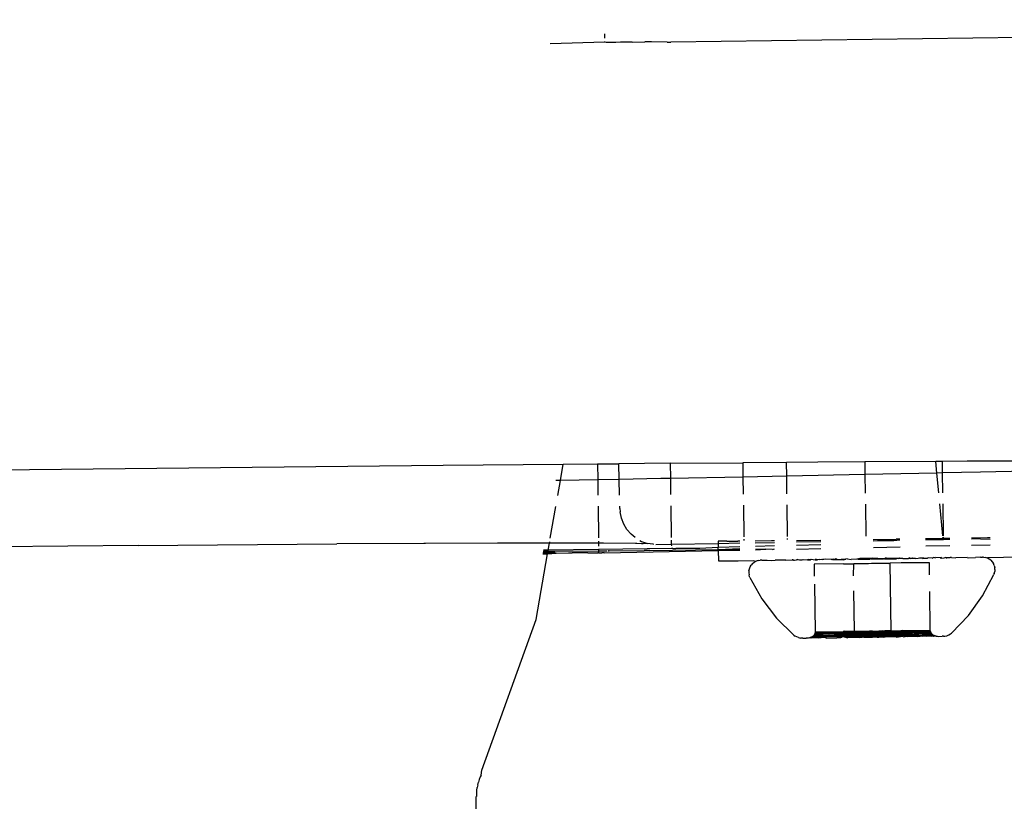
# Model space of a CAD drawing. Units: millimetres. Extents: x -9042 to 9959, y -7268 to 6583.
# Drawn here: x 1378 to 1418, y -3195 to -3163 of the extents above; entities that cross this region are included whole.
import ezdxf

# ---------------------------------------------------------------- set-up
doc = ezdxf.new("R2010")
doc.units = ezdxf.units.MM
doc.styles.add('arial', font='arial.ttf')
doc.dimstyles.new('IS_1-50(mm)', dxfattribs={"dimtxt": 100, "dimasz": 100, "dimexe": 10, "dimexo": 50, "dimgap": 10, "dimtad": 1, "dimdec": 0, "dimrnd": 0.5, "dimzin": 0, "dimtxsty": 'arial', "dimcen": 50, "dimclrd": 256, "dimclre": 256, "dimclrt": 256, "dimadec": 1, "dimazin": 0, "dimtfac": 1, "dimtdec": 0, "dimtmove": 0, "dimatfit": 3, "dimfxl": 0, "dimtolj": 1, "dimtzin": 0, "dimlwd": -1, "dimlwe": -1, "dimarcsym": 0})

# ---------------------------------------------------------------- blocks, each defined once
blk = doc.blocks.new('*D3')
at = {"transparency": 16777216}
for p, q in [((-5366.712, -2084.617), (-5366.712, -5262.927)), ((6084.033, -2084.617), (6084.033, -5262.927)), ((-5266.712, -5252.927), (5984.033, -5252.927))]:
    blk.add_line(p, q, dxfattribs=at)
for points in [[(-5266.712, -5236.26), (-5266.712, -5269.594), (-5366.712, -5252.927)], [(5984.033, -5236.26), (5984.033, -5269.594), (6084.033, -5252.927)]]:
    blk.add_solid(points, dxfattribs=at)
at = {"layer": 'Defpoints', "color": 0, "transparency": 16777216}
for p in [(-5366.712, -2034.617), (6084.033, -2034.617), (6084.033, -5252.927)]:
    blk.add_point(p, dxfattribs=at)
at = {"transparency": 16777216, "insert": (358.661, -5191.87), "char_height": 100, "attachment_point": 5, "style": 'arial'}
blk.add_mtext('\\A1;11451', dxfattribs=at)
blk = doc.blocks.new('*D5')
at = {"transparency": 16777216}
for p, q in [((-3866.803, -2019.857), (-3866.803, -3461.46)), ((4584.021, -2019.857), (4584.021, -3461.46)), ((-3766.803, -3451.46), (4484.021, -3451.46))]:
    blk.add_line(p, q, dxfattribs=at)
for points in [[(-3766.803, -3434.793), (-3766.803, -3468.127), (-3866.803, -3451.46)], [(4484.021, -3434.793), (4484.021, -3468.127), (4584.021, -3451.46)]]:
    blk.add_solid(points, dxfattribs=at)
at = {"layer": 'Defpoints', "color": 0, "transparency": 16777216}
for p in [(-3866.803, -1969.857), (4584.021, -1969.857), (4584.021, -3451.46)]:
    blk.add_point(p, dxfattribs=at)
at = {"transparency": 16777216, "insert": (358.609, -3390.403), "char_height": 100, "attachment_point": 5, "style": 'arial'}
blk.add_mtext('\\A1;8451', dxfattribs=at)

msp = doc.modelspace()

# ---------------------------------------------------------------- linework, layer by layer
for p, q in [((1401.842, -3163.999), (1401.839, -3163.816)), ((1401.844, -3164.161), (1401.844, -3164.135)), ((1418.909, -3163.977), (1404.538, -3164.159)), ((1401.844, -3164.161), (1399.616, -3164.234)), ((1401.898, -3164.178), (1401.844, -3164.161)), ((1401.989, -3164.175), (1401.898, -3164.178)), ((1402.12, -3164.173), (1401.989, -3164.175)), ((1402.288, -3164.169), (1402.12, -3164.173)), ((1402.487, -3164.166), (1402.288, -3164.169)), ((1402.713, -3164.162), (1402.487, -3164.166)), ((1402.959, -3164.159), (1402.713, -3164.162)), ((1402.959, -3164.159), (1403.483, -3164.151)), ((1403.747, -3164.148), (1403.483, -3164.151)), ((1404.388, -3164.161), (1403.747, -3164.148)), ((1404.388, -3164.161), (1404.538, -3164.159)), ((1354.724, -3181.838), (1395.249, -3181.406)), ((1395.249, -3181.406), (1400.153, -3181.363)), ((1400.036, -3182.029), (1400.153, -3181.363)), ((1400.153, -3181.363), (1401.545, -3181.351)), ((1401.545, -3181.351), (1402.414, -3181.343)), ((1401.545, -3181.351), (1401.554, -3182.001)), ((1404.512, -3181.326), (1402.414, -3181.343)), ((1402.431, -3181.985), (1402.414, -3181.343)), ((1404.512, -3181.326), (1407.47, -3181.304)), ((1404.512, -3181.326), (1404.52, -3181.946)), ((1409.253, -3181.29), (1407.47, -3181.304)), ((1407.47, -3181.304), (1407.478, -3181.888)), ((1410.533, -3181.28), (1409.253, -3181.29)), ((1409.261, -3181.853), (1409.253, -3181.29)), ((1412.445, -3181.268), (1410.533, -3181.28)), ((1415.341, -3181.251), (1412.445, -3181.268)), ((1412.445, -3181.268), (1412.452, -3181.788)), ((1415.614, -3181.249), (1415.341, -3181.251)), ((1415.385, -3181.726), (1415.341, -3181.251)), ((1416.621, -3181.243), (1415.614, -3181.249)), ((1415.62, -3181.721), (1415.614, -3181.249)), ((1416.846, -3181.243), (1416.621, -3181.243)), ((1421.584, -3181.224), (1416.846, -3181.243)), ((1412.452, -3181.788), (1409.261, -3181.853)), ((1415.385, -3181.726), (1412.452, -3181.788)), ((1412.452, -3181.788), (1412.463, -3182.548)), ((1415.62, -3181.721), (1415.385, -3181.726)), ((1415.459, -3182.53), (1415.385, -3181.726)), ((1417.162, -3181.689), (1415.62, -3181.721)), ((1415.631, -3182.529), (1415.62, -3181.721)), ((1422.011, -3181.576), (1417.162, -3181.689)), ((1400.036, -3182.029), (1399.841, -3182.033)), ((1399.928, -3182.644), (1400.036, -3182.029)), ((1401.554, -3182.001), (1400.036, -3182.029)), ((1402.431, -3181.985), (1401.554, -3182.001)), ((1401.554, -3182.001), (1401.563, -3182.63)), ((1404.135, -3181.954), (1402.431, -3181.985)), ((1402.449, -3182.622), (1402.431, -3181.985)), ((1404.52, -3181.946), (1404.135, -3181.954)), ((1407.478, -3181.888), (1404.52, -3181.946)), ((1404.52, -3181.946), (1404.529, -3182.605)), ((1409.261, -3181.853), (1407.478, -3181.888)), ((1407.478, -3181.888), (1407.488, -3182.582)), ((1409.27, -3182.569), (1409.261, -3181.853)), ((1412.469, -3182.998), (1412.487, -3184.294)), ((1415.622, -3184.279), (1415.501, -3182.98)), ((1415.655, -3184.278), (1415.637, -3182.979)), ((1399.622, -3184.386), (1399.849, -3183.094)), ((1401.569, -3183.079), (1401.586, -3184.37)), ((1402.464, -3183.169), (1402.462, -3183.071)), ((1402.464, -3183.169), (1402.472, -3183.309)), ((1402.522, -3183.564), (1402.472, -3183.309)), ((1404.535, -3183.055), (1404.553, -3184.347)), ((1407.494, -3183.033), (1407.511, -3184.325)), ((1409.294, -3184.313), (1409.277, -3183.019)), ((1402.615, -3183.805), (1402.522, -3183.564)), ((1402.748, -3184.027), (1402.615, -3183.805)), ((1402.748, -3184.027), (1402.917, -3184.223)), ((1382.813, -3184.677), (1390.911, -3184.617)), ((1394.46, -3184.597), (1390.911, -3184.617)), ((1394.54, -3184.597), (1394.46, -3184.597)), ((1397.47, -3184.585), (1394.54, -3184.597)), ((1399.588, -3184.582), (1397.47, -3184.585)), ((1399.537, -3184.869), (1399.588, -3184.582)), ((1399.588, -3184.582), (1399.597, -3184.527)), ((1399.913, -3184.582), (1399.588, -3184.582)), ((1400.797, -3184.584), (1399.913, -3184.582)), ((1401.262, -3184.586), (1400.797, -3184.584)), ((1401.587, -3184.582), (1401.262, -3184.586)), ((1401.588, -3184.5), (1401.587, -3184.582)), ((1401.587, -3184.582), (1401.59, -3184.701)), ((1401.791, -3184.587), (1401.587, -3184.582)), ((1403.096, -3184.6), (1401.791, -3184.587)), ((1403.083, -3184.359), (1402.917, -3184.223)), ((1403.153, -3184.601), (1403.096, -3184.6)), ((1403.342, -3184.604), (1403.153, -3184.601)), ((1403.277, -3184.477), (1403.343, -3184.514)), ((1403.413, -3184.609), (1403.342, -3184.604)), ((1403.343, -3184.514), (1403.587, -3184.6)), ((1403.587, -3184.6), (1403.413, -3184.609)), ((1403.688, -3184.617), (1403.587, -3184.6)), ((1403.823, -3184.622), (1403.688, -3184.617)), ((1404.554, -3184.459), (1404.557, -3184.643)), ((1406.47, -3184.607), (1404.557, -3184.643)), ((1406.55, -3184.502), (1406.468, -3184.498)), ((1406.468, -3184.498), (1406.47, -3184.607)), ((1407.345, -3184.59), (1406.47, -3184.607)), ((1406.47, -3184.607), (1406.472, -3184.754)), ((1406.82, -3184.503), (1406.55, -3184.502)), ((1406.82, -3184.503), (1407.268, -3184.501)), ((1407.344, -3184.5), (1407.268, -3184.501)), ((1407.513, -3184.419), (1407.513, -3184.469)), ((1408.643, -3184.49), (1407.98, -3184.496)), ((1408.76, -3184.563), (1407.981, -3184.578)), ((1408.759, -3184.489), (1408.643, -3184.49)), ((1409.296, -3184.438), (1409.295, -3184.394)), ((1409.659, -3184.478), (1410.652, -3184.467)), ((1410.653, -3184.526), (1409.66, -3184.545)), ((1412.794, -3184.44), (1413.728, -3184.427)), ((1412.794, -3184.484), (1412.959, -3184.481)), ((1412.959, -3184.481), (1413.636, -3184.47)), ((1413.636, -3184.47), (1413.878, -3184.452)), ((1413.878, -3184.424), (1413.728, -3184.427)), ((1415.657, -3184.397), (1414.927, -3184.408)), ((1415.657, -3184.442), (1414.927, -3184.451)), ((1415.657, -3184.397), (1415.628, -3184.345)), ((1415.657, -3184.397), (1415.656, -3184.344)), ((1415.777, -3184.396), (1415.657, -3184.397)), ((1415.657, -3184.442), (1415.657, -3184.397)), ((1415.908, -3184.439), (1415.657, -3184.442)), ((1415.908, -3184.393), (1415.777, -3184.396)), ((1417.456, -3184.368), (1416.793, -3184.379)), ((1417.159, -3184.411), (1416.793, -3184.418)), ((1417.159, -3184.411), (1417.554, -3184.424)), ((1417.554, -3184.366), (1417.456, -3184.368)), ((1382.813, -3184.677), (1358.274, -3184.919)), ((1399.041, -3187.693), (1399.511, -3185.02)), ((1399.317, -3185.023), (1399.511, -3185.02)), ((1399.516, -3184.99), (1399.323, -3184.992)), ((1399.331, -3184.947), (1399.524, -3184.944)), ((1399.338, -3184.906), (1399.531, -3184.905)), ((1399.537, -3184.869), (1399.344, -3184.871)), ((1399.511, -3185.02), (1399.858, -3184.986)), ((1399.511, -3185.02), (1399.516, -3184.99)), ((1399.516, -3184.99), (1399.524, -3184.944)), ((1399.858, -3184.986), (1399.516, -3184.99)), ((1399.524, -3184.944), (1399.531, -3184.905)), ((1399.524, -3184.944), (1399.691, -3184.942)), ((1399.531, -3184.905), (1399.537, -3184.869)), ((1399.531, -3184.905), (1401.593, -3184.896)), ((1401.592, -3184.84), (1399.537, -3184.869)), ((1399.691, -3184.942), (1399.729, -3184.941)), ((1399.767, -3184.941), (1399.691, -3184.942)), ((1399.804, -3184.94), (1399.729, -3184.941)), ((1399.804, -3184.94), (1399.767, -3184.941)), ((1399.858, -3184.986), (1400.359, -3184.981)), ((1400.359, -3184.981), (1400.508, -3184.979)), ((1400.878, -3184.975), (1400.508, -3184.979)), ((1401.159, -3184.973), (1400.878, -3184.975)), ((1401.159, -3184.973), (1401.343, -3184.971)), ((1401.343, -3184.971), (1401.56, -3184.971)), ((1401.594, -3184.972), (1401.56, -3184.971)), ((1404.559, -3184.805), (1401.592, -3184.84)), ((1401.592, -3184.84), (1401.593, -3184.896)), ((1401.593, -3184.896), (1401.926, -3184.895)), ((1401.593, -3184.896), (1401.594, -3184.972)), ((1401.594, -3184.972), (1401.727, -3184.979)), ((1401.814, -3184.977), (1401.727, -3184.979)), ((1401.814, -3184.977), (1406.473, -3184.886)), ((1401.969, -3184.895), (1402.029, -3184.894)), ((1402.029, -3184.894), (1401.997, -3184.894)), ((1402.029, -3184.894), (1403.453, -3184.878)), ((1403.683, -3184.876), (1403.453, -3184.878)), ((1403.683, -3184.876), (1406.473, -3184.844)), ((1403.843, -3184.643), (1403.823, -3184.622)), ((1404.557, -3184.643), (1403.929, -3184.655)), ((1404.557, -3184.643), (1404.558, -3184.694)), ((1404.616, -3184.803), (1404.559, -3184.805)), ((1404.616, -3184.803), (1404.747, -3184.799)), ((1405.367, -3184.803), (1404.747, -3184.799)), ((1405.713, -3184.799), (1405.367, -3184.803)), ((1406.472, -3184.754), (1405.713, -3184.799)), ((1407.347, -3184.731), (1406.472, -3184.754)), ((1406.473, -3184.844), (1406.472, -3184.754)), ((1406.473, -3184.844), (1407.348, -3184.799)), ((1406.473, -3184.844), (1407.348, -3184.835)), ((1406.473, -3184.844), (1406.473, -3184.886)), ((1406.473, -3184.886), (1407.349, -3184.869)), ((1406.473, -3184.886), (1406.479, -3185.298)), ((1408.762, -3184.695), (1407.983, -3184.715)), ((1407.984, -3184.828), (1408.417, -3184.824)), ((1407.985, -3184.856), (1408.417, -3184.824)), ((1408.684, -3184.843), (1408.417, -3184.824)), ((1408.684, -3184.843), (1408.763, -3184.82)), ((1409.661, -3184.665), (1410.654, -3184.632)), ((1409.664, -3184.822), (1410.656, -3184.801)), ((1412.798, -3184.755), (1413.882, -3184.732)), ((1415.912, -3184.687), (1414.931, -3184.71)), ((1416.797, -3184.666), (1417.558, -3184.648)), ((1406.479, -3185.298), (1406.561, -3185.302)), ((1406.561, -3185.302), (1406.83, -3185.303)), ((1406.83, -3185.303), (1407.279, -3185.301)), ((1407.279, -3185.301), (1407.893, -3185.296)), ((1407.873, -3185.412), (1407.817, -3185.475)), ((1407.873, -3185.412), (1407.939, -3185.359)), ((1407.893, -3185.296), (1408.013, -3185.319)), ((1407.939, -3185.359), (1408.013, -3185.319)), ((1408.093, -3185.291), (1408.013, -3185.319)), ((1408.093, -3185.291), (1408.176, -3185.277)), ((1408.21, -3185.275), (1408.176, -3185.277)), ((1408.254, -3185.272), (1408.21, -3185.275)), ((1408.254, -3185.272), (1408.288, -3185.271)), ((1408.288, -3185.271), (1408.464, -3185.278)), ((1408.464, -3185.278), (1408.654, -3185.289)), ((1408.654, -3185.289), (1408.788, -3185.277)), ((1409.232, -3185.274), (1408.788, -3185.277)), ((1409.232, -3185.274), (1409.479, -3185.258)), ((1409.521, -3185.26), (1409.479, -3185.258)), ((1409.479, -3185.258), (1409.538, -3185.28)), ((1409.538, -3185.28), (1409.521, -3185.26)), ((1409.538, -3185.28), (1409.584, -3185.27)), ((1409.584, -3185.27), (1409.661, -3185.26)), ((1409.688, -3185.25), (1409.661, -3185.26)), ((1409.688, -3185.25), (1409.729, -3185.254)), ((1409.729, -3185.254), (1409.782, -3185.269)), ((1409.782, -3185.269), (1409.844, -3185.259)), ((1409.844, -3185.259), (1409.895, -3185.259)), ((1409.895, -3185.259), (1409.934, -3185.245)), ((1409.934, -3185.245), (1410.112, -3185.256)), ((1410.149, -3185.243), (1410.112, -3185.256)), ((1410.112, -3185.256), (1410.175, -3185.257)), ((1410.214, -3185.257), (1410.149, -3185.243)), ((1410.175, -3185.257), (1410.214, -3185.257)), ((1410.214, -3185.257), (1410.264, -3185.238)), ((1410.264, -3185.238), (1410.422, -3185.262)), ((1411.581, -3185.421), (1410.381, -3185.446)), ((1410.454, -3185.237), (1410.422, -3185.262)), ((1410.422, -3185.262), (1410.52, -3185.269)), ((1410.52, -3185.269), (1410.454, -3185.237)), ((1410.61, -3185.253), (1410.52, -3185.269)), ((1410.61, -3185.253), (1410.67, -3185.231)), ((1410.67, -3185.231), (1410.718, -3185.252)), ((1410.773, -3185.25), (1410.718, -3185.252)), ((1410.828, -3185.23), (1410.773, -3185.25)), ((1411.07, -3185.248), (1410.828, -3185.23)), ((1411.07, -3185.248), (1411.138, -3185.224)), ((1411.132, -3185.254), (1411.07, -3185.248)), ((1411.132, -3185.254), (1411.197, -3185.246)), ((1411.138, -3185.224), (1411.197, -3185.246)), ((1411.26, -3185.223), (1411.197, -3185.246)), ((1411.197, -3185.246), (1411.301, -3185.252)), ((1411.301, -3185.252), (1411.26, -3185.223)), ((1411.301, -3185.252), (1411.654, -3185.216)), ((1411.301, -3185.252), (1411.569, -3185.256)), ((1411.569, -3185.256), (1411.668, -3185.24)), ((1411.581, -3185.421), (1411.994, -3185.423)), ((1411.654, -3185.216), (1411.668, -3185.24)), ((1411.736, -3185.216), (1411.668, -3185.24)), ((1411.736, -3185.216), (1411.89, -3185.244)), ((1412.125, -3185.236), (1411.89, -3185.244)), ((1412.172, -3185.234), (1412.125, -3185.236)), ((1412.243, -3185.208), (1412.172, -3185.234)), ((1412.172, -3185.234), (1412.203, -3185.208)), ((1412.172, -3185.234), (1412.653, -3185.242)), ((1412.203, -3185.208), (1412.243, -3185.208)), ((1412.466, -3185.421), (1412.242, -3185.423)), ((1412.767, -3185.2), (1412.243, -3185.208)), ((1412.592, -3185.419), (1412.466, -3185.421)), ((1412.722, -3185.418), (1412.592, -3185.419)), ((1412.689, -3185.228), (1412.653, -3185.242)), ((1412.689, -3185.228), (1413.213, -3185.22)), ((1412.852, -3185.416), (1412.722, -3185.418)), ((1413.213, -3185.22), (1412.767, -3185.2)), ((1413.098, -3185.412), (1412.852, -3185.416)), ((1413.3, -3185.408), (1413.098, -3185.412)), ((1413.254, -3185.221), (1413.213, -3185.22)), ((1413.285, -3185.194), (1413.254, -3185.221)), ((1413.254, -3185.221), (1413.459, -3185.223)), ((1413.331, -3185.192), (1413.285, -3185.194)), ((1413.376, -3185.407), (1413.3, -3185.408)), ((1413.331, -3185.192), (1413.788, -3185.188)), ((1413.433, -3185.406), (1413.376, -3185.407)), ((1413.433, -3185.406), (1413.468, -3185.405)), ((1413.459, -3185.223), (1413.739, -3185.227)), ((1413.93, -3185.389), (1413.468, -3185.405)), ((1413.468, -3185.405), (1413.505, -3188.155)), ((1413.803, -3185.213), (1413.739, -3185.227)), ((1413.803, -3185.213), (1413.788, -3185.188)), ((1413.803, -3185.213), (1413.877, -3185.186)), ((1413.996, -3185.215), (1413.803, -3185.213)), ((1413.877, -3185.186), (1413.996, -3185.215)), ((1415.081, -3185.382), (1413.93, -3185.389)), ((1413.996, -3185.215), (1414.197, -3185.206)), ((1414.197, -3185.206), (1414.222, -3185.212)), ((1414.259, -3185.182), (1414.222, -3185.212)), ((1414.319, -3185.205), (1414.222, -3185.212)), ((1414.319, -3185.205), (1414.259, -3185.182)), ((1414.319, -3185.205), (1414.387, -3185.18)), ((1414.518, -3185.207), (1414.319, -3185.205)), ((1414.387, -3185.18), (1414.518, -3185.207)), ((1414.518, -3185.207), (1414.629, -3185.198)), ((1414.629, -3185.198), (1414.684, -3185.178)), ((1414.684, -3185.178), (1414.847, -3185.175)), ((1414.795, -3185.211), (1414.684, -3185.178)), ((1414.795, -3185.211), (1414.94, -3185.201)), ((1414.847, -3185.175), (1414.94, -3185.201)), ((1414.94, -3185.201), (1415.003, -3185.192)), ((1415.049, -3185.175), (1415.003, -3185.192)), ((1415.192, -3185.19), (1415.049, -3185.175)), ((1415.088, -3185.87), (1415.081, -3185.382)), ((1415.192, -3185.19), (1415.243, -3185.171)), ((1415.308, -3185.186), (1415.243, -3185.171)), ((1415.308, -3185.186), (1415.344, -3185.173)), ((1415.523, -3185.183), (1415.344, -3185.173)), ((1415.562, -3185.169), (1415.523, -3185.183)), ((1415.523, -3185.183), (1415.591, -3185.19)), ((1415.562, -3185.169), (1415.591, -3185.19)), ((1415.591, -3185.19), (1415.676, -3185.177)), ((1415.676, -3185.177), (1415.728, -3185.174)), ((1415.768, -3185.178), (1415.728, -3185.174)), ((1415.768, -3185.178), (1415.795, -3185.168)), ((1415.787, -3185.196), (1415.768, -3185.178)), ((1415.922, -3185.174), (1415.787, -3185.196)), ((1415.795, -3185.168), (1415.922, -3185.174)), ((1415.978, -3185.171), (1415.922, -3185.174)), ((1415.978, -3185.171), (1416.154, -3185.18)), ((1416.614, -3185.171), (1416.154, -3185.18)), ((1416.614, -3185.171), (1416.687, -3185.181)), ((1416.687, -3185.181), (1416.955, -3185.164)), ((1417.168, -3185.158), (1416.955, -3185.164)), ((1417.168, -3185.158), (1417.246, -3185.153)), ((1417.281, -3185.154), (1417.246, -3185.153)), ((1417.281, -3185.154), (1417.364, -3185.166)), ((1417.445, -3185.191), (1417.364, -3185.166)), ((1417.467, -3185.167), (1417.445, -3185.191)), ((1417.52, -3185.23), (1417.445, -3185.191)), ((1417.467, -3185.167), (1418.102, -3185.155)), ((1417.587, -3185.281), (1417.52, -3185.23)), ((1417.587, -3185.281), (1417.645, -3185.343)), ((1417.645, -3185.343), (1417.692, -3185.413)), ((1417.726, -3185.49), (1417.692, -3185.413)), ((1418.102, -3185.155), (1418.575, -3185.145)), ((1407.722, -3185.707), (1407.717, -3185.791)), ((1407.717, -3185.791), (1407.727, -3185.875)), ((1407.722, -3185.707), (1407.74, -3185.625)), ((1407.74, -3185.625), (1407.772, -3185.547)), ((1407.772, -3185.547), (1407.817, -3185.475)), ((1410.381, -3185.446), (1410.388, -3185.933)), ((1411.988, -3185.91), (1411.994, -3185.423)), ((1412.029, -3185.423), (1411.994, -3185.423)), ((1412.077, -3185.424), (1412.029, -3185.423)), ((1412.151, -3185.424), (1412.077, -3185.424)), ((1412.242, -3185.423), (1412.151, -3185.424)), ((1417.724, -3185.822), (1417.711, -3185.854)), ((1417.724, -3185.822), (1417.745, -3185.74)), ((1417.726, -3185.49), (1417.746, -3185.572)), ((1417.753, -3185.656), (1417.745, -3185.74)), ((1417.753, -3185.656), (1417.746, -3185.572)), ((1407.751, -3185.956), (1407.727, -3185.875)), ((1407.765, -3185.988), (1407.751, -3185.956)), ((1407.765, -3185.988), (1408.249, -3186.852)), ((1417.25, -3186.731), (1417.711, -3185.854)), ((1410.392, -3186.254), (1410.419, -3188.196)), ((1412.028, -3188.174), (1411.996, -3186.526)), ((1415.118, -3188.132), (1415.097, -3186.553)), ((1408.249, -3186.852), (1408.85, -3187.639)), ((1416.67, -3187.534), (1417.25, -3186.731)), ((1396.83, -3193.831), (1399.041, -3187.693)), ((1409.557, -3188.333), (1408.85, -3187.639)), ((1416.67, -3187.534), (1415.983, -3188.247)), ((1410.405, -3188.273), (1411.616, -3188.214)), ((1411.618, -3188.192), (1410.415, -3188.235)), ((1410.415, -3188.239), (1411.616, -3188.214)), ((1410.415, -3188.235), (1411.568, -3188.228)), ((1410.418, -3188.215), (1411.618, -3188.192)), ((1410.418, -3188.215), (1411.569, -3188.208)), ((1410.419, -3188.196), (1411.569, -3188.189)), ((1411.565, -3188.247), (1413.921, -3188.2)), ((1413.921, -3188.196), (1411.568, -3188.228)), ((1411.618, -3188.171), (1411.569, -3188.189)), ((1413.919, -3188.177), (1411.569, -3188.208)), ((1413.976, -3188.216), (1411.611, -3188.256)), ((1413.978, -3188.224), (1411.611, -3188.256)), ((1411.614, -3188.235), (1413.97, -3188.182)), ((1413.97, -3188.178), (1411.616, -3188.214)), ((1411.618, -3188.192), (1413.968, -3188.159)), ((1411.618, -3188.171), (1412.028, -3188.174)), ((1412.028, -3188.174), (1412.06, -3188.175)), ((1412.03, -3188.198), (1412.038, -3188.24)), ((1412.041, -3188.239), (1412.033, -3188.197)), ((1412.06, -3188.175), (1412.114, -3188.174)), ((1412.067, -3188.172), (1412.076, -3188.238)), ((1412.114, -3188.174), (1412.188, -3188.174)), ((1412.188, -3188.174), (1412.279, -3188.173)), ((1412.279, -3188.173), (1412.385, -3188.172)), ((1412.385, -3188.172), (1412.503, -3188.171)), ((1412.503, -3188.171), (1412.647, -3188.162)), ((1412.759, -3188.167), (1412.647, -3188.162)), ((1412.759, -3188.167), (1412.889, -3188.165)), ((1412.889, -3188.165), (1413.016, -3188.164)), ((1413.151, -3188.156), (1413.016, -3188.164)), ((1413.151, -3188.156), (1413.257, -3188.155)), ((1413.348, -3188.154), (1413.257, -3188.155)), ((1413.422, -3188.153), (1413.348, -3188.154)), ((1413.47, -3188.156), (1413.422, -3188.153)), ((1413.505, -3188.155), (1413.47, -3188.156)), ((1413.483, -3188.261), (1413.497, -3188.221)), ((1413.5, -3188.219), (1413.486, -3188.26)), ((1413.497, -3188.221), (1413.504, -3188.178)), ((1413.5, -3188.219), (1413.507, -3188.177)), ((1413.505, -3188.155), (1413.918, -3188.157)), ((1413.968, -3188.139), (1413.918, -3188.157)), ((1415.119, -3188.152), (1413.919, -3188.177)), ((1415.122, -3188.171), (1413.921, -3188.2)), ((1413.97, -3188.182), (1413.921, -3188.2)), ((1413.921, -3188.2), (1413.926, -3188.234)), ((1413.926, -3188.234), (1415.137, -3188.217)), ((1413.976, -3188.216), (1413.928, -3188.242)), ((1413.968, -3188.139), (1415.118, -3188.132)), ((1415.119, -3188.152), (1413.968, -3188.159)), ((1413.97, -3188.178), (1415.122, -3188.171)), ((1415.123, -3188.176), (1413.97, -3188.182)), ((1413.97, -3188.182), (1413.976, -3188.216)), ((1415.133, -3188.209), (1413.97, -3188.182)), ((1413.976, -3188.216), (1415.133, -3188.209)), ((1415.133, -3188.209), (1413.978, -3188.224)), ((1413.978, -3188.224), (1413.985, -3188.252)), ((1413.985, -3188.252), (1415.133, -3188.209)), ((1415.133, -3188.209), (1415.123, -3188.176)), ((1415.151, -3188.245), (1415.133, -3188.209)), ((1409.557, -3188.333), (1409.606, -3188.37)), ((1409.675, -3188.408), (1409.606, -3188.37)), ((1409.749, -3188.435), (1409.675, -3188.408)), ((1409.749, -3188.435), (1409.827, -3188.45)), ((1409.888, -3188.453), (1409.827, -3188.45)), ((1409.926, -3188.454), (1409.888, -3188.453)), ((1409.926, -3188.454), (1410.05, -3188.455)), ((1410.133, -3188.449), (1410.05, -3188.455)), ((1410.183, -3188.445), (1410.133, -3188.449)), ((1410.183, -3188.445), (1410.222, -3188.435)), ((1410.257, -3188.454), (1410.183, -3188.445)), ((1410.264, -3188.42), (1410.222, -3188.435)), ((1410.257, -3188.454), (1410.222, -3188.435)), ((1410.469, -3188.441), (1410.257, -3188.454)), ((1410.302, -3188.399), (1410.264, -3188.42)), ((1410.806, -3188.432), (1410.302, -3188.399)), ((1411.57, -3188.362), (1410.318, -3188.388)), ((1410.318, -3188.388), (1411.511, -3188.392)), ((1410.336, -3188.373), (1411.587, -3188.331)), ((1411.511, -3188.392), (1410.336, -3188.373)), ((1411.587, -3188.331), (1410.353, -3188.357)), ((1410.353, -3188.357), (1411.528, -3188.366)), ((1410.381, -3188.321), (1410.365, -3188.343)), ((1410.365, -3188.343), (1410.756, -3188.334)), ((1410.365, -3188.343), (1410.762, -3188.34)), ((1410.74, -3188.313), (1410.381, -3188.321)), ((1410.389, -3188.309), (1410.405, -3188.273)), ((1411.606, -3188.276), (1410.389, -3188.309)), ((1410.734, -3188.307), (1410.389, -3188.309)), ((1411.614, -3188.235), (1410.402, -3188.281)), ((1410.402, -3188.281), (1411.611, -3188.256)), ((1410.415, -3188.239), (1410.405, -3188.273)), ((1410.405, -3188.273), (1411.563, -3188.266)), ((1410.405, -3188.273), (1411.563, -3188.266)), ((1411.565, -3188.247), (1410.415, -3188.239)), ((1410.54, -3188.452), (1410.469, -3188.441)), ((1410.806, -3188.432), (1410.54, -3188.452)), ((1410.891, -3188.449), (1410.806, -3188.432)), ((1410.891, -3188.449), (1411.3, -3188.444)), ((1411.061, -3188.339), (1411.543, -3188.336)), ((1411.601, -3188.296), (1411.201, -3188.304)), ((1411.554, -3188.302), (1411.201, -3188.304)), ((1411.213, -3188.323), (1411.594, -3188.314)), ((1411.3, -3188.444), (1411.47, -3188.429)), ((1411.528, -3188.406), (1411.47, -3188.429)), ((1411.47, -3188.429), (1411.504, -3188.418)), ((1411.504, -3188.418), (1411.528, -3188.406)), ((1411.511, -3188.392), (1413.971, -3188.348)), ((1411.528, -3188.366), (1411.511, -3188.392)), ((1411.528, -3188.366), (1413.954, -3188.318)), ((1413.963, -3188.333), (1411.528, -3188.366)), ((1411.543, -3188.336), (1411.528, -3188.366)), ((1411.55, -3188.387), (1411.528, -3188.406)), ((1411.543, -3188.336), (1411.554, -3188.302)), ((1411.543, -3188.336), (1413.947, -3188.304)), ((1414.023, -3188.329), (1411.55, -3188.387)), ((1411.55, -3188.387), (1411.57, -3188.362)), ((1411.55, -3188.387), (1412.237, -3188.433)), ((1411.55, -3188.387), (1411.753, -3188.439)), ((1411.563, -3188.266), (1411.554, -3188.302)), ((1411.554, -3188.302), (1412.25, -3188.284)), ((1413.926, -3188.234), (1411.563, -3188.266)), ((1411.57, -3188.362), (1414.013, -3188.315)), ((1411.587, -3188.331), (1411.57, -3188.362)), ((1411.587, -3188.331), (1414.005, -3188.299)), ((1412.255, -3188.306), (1411.594, -3188.314)), ((1412.251, -3188.287), (1411.601, -3188.296)), ((1411.606, -3188.276), (1413.985, -3188.252)), ((1412.237, -3188.433), (1411.753, -3188.439)), ((1412.053, -3188.28), (1412.038, -3188.24)), ((1412.056, -3188.279), (1412.041, -3188.239)), ((1412.053, -3188.28), (1412.075, -3188.317)), ((1412.056, -3188.279), (1412.078, -3188.316)), ((1412.103, -3188.35), (1412.075, -3188.317)), ((1412.078, -3188.316), (1412.106, -3188.349)), ((1412.103, -3188.35), (1412.136, -3188.377)), ((1412.106, -3188.349), (1412.138, -3188.377)), ((1412.136, -3188.377), (1412.163, -3188.377)), ((1412.138, -3188.377), (1412.175, -3188.398)), ((1412.163, -3188.377), (1412.199, -3188.399)), ((1412.175, -3188.398), (1412.204, -3188.397)), ((1412.242, -3188.398), (1412.199, -3188.399)), ((1412.242, -3188.411), (1412.204, -3188.397)), ((1412.237, -3188.433), (1412.3, -3188.421)), ((1412.278, -3188.413), (1412.242, -3188.398)), ((1412.242, -3188.411), (1412.285, -3188.41)), ((1412.276, -3188.283), (1412.809, -3188.291)), ((1412.334, -3188.413), (1412.278, -3188.413)), ((1412.342, -3188.409), (1412.285, -3188.41)), ((1412.3, -3188.421), (1412.342, -3188.418)), ((1412.402, -3188.412), (1412.334, -3188.413)), ((1412.413, -3188.408), (1412.342, -3188.409)), ((1412.392, -3188.418), (1412.342, -3188.418)), ((1412.455, -3188.417), (1412.392, -3188.418)), ((1412.402, -3188.412), (1412.483, -3188.411)), ((1412.413, -3188.408), (1412.494, -3188.407)), ((1412.527, -3188.415), (1412.455, -3188.417)), ((1412.483, -3188.411), (1412.571, -3188.41)), ((1412.598, -3188.413), (1412.515, -3188.414)), ((1412.567, -3188.416), (1412.527, -3188.415)), ((1412.606, -3188.414), (1412.567, -3188.416)), ((1412.587, -3188.417), (1412.674, -3188.416)), ((1412.687, -3188.412), (1412.598, -3188.413)), ((1412.691, -3188.413), (1412.606, -3188.414)), ((1412.674, -3188.416), (1412.765, -3188.415)), ((1412.778, -3188.41), (1412.687, -3188.412)), ((1412.737, -3188.427), (1412.691, -3188.413)), ((1412.778, -3188.412), (1412.737, -3188.427)), ((1412.856, -3188.414), (1412.765, -3188.415)), ((1412.869, -3188.409), (1412.778, -3188.41)), ((1412.852, -3188.415), (1412.778, -3188.412)), ((1412.809, -3188.291), (1413.928, -3188.242)), ((1413.989, -3188.263), (1412.809, -3188.279)), ((1413.935, -3188.27), (1412.809, -3188.291)), ((1413.998, -3188.285), (1412.809, -3188.299)), ((1413.947, -3188.304), (1412.809, -3188.291)), ((1412.948, -3188.409), (1412.852, -3188.415)), ((1412.945, -3188.413), (1412.856, -3188.414)), ((1412.956, -3188.408), (1412.869, -3188.409)), ((1412.945, -3188.413), (1413.028, -3188.411)), ((1413.027, -3188.408), (1412.948, -3188.409)), ((1413.039, -3188.407), (1412.956, -3188.408)), ((1413.097, -3188.408), (1413.027, -3188.408)), ((1413.13, -3188.402), (1413.048, -3188.403)), ((1413.06, -3188.399), (1413.14, -3188.398)), ((1413.158, -3188.407), (1413.097, -3188.408)), ((1413.13, -3188.402), (1413.2, -3188.401)), ((1413.14, -3188.398), (1413.209, -3188.398)), ((1413.201, -3188.409), (1413.158, -3188.407)), ((1413.258, -3188.4), (1413.2, -3188.401)), ((1413.201, -3188.409), (1413.263, -3188.408)), ((1413.238, -3188.42), (1413.201, -3188.409)), ((1413.209, -3188.398), (1413.265, -3188.397)), ((1413.263, -3188.408), (1413.238, -3188.42)), ((1413.301, -3188.399), (1413.258, -3188.4)), ((1413.263, -3188.408), (1413.462, -3188.382)), ((1413.725, -3188.413), (1413.263, -3188.408)), ((1413.265, -3188.397), (1413.3, -3188.382)), ((1413.343, -3188.382), (1413.3, -3188.382)), ((1413.301, -3188.399), (1413.338, -3188.383)), ((1413.338, -3188.383), (1413.373, -3188.361)), ((1413.343, -3188.382), (1413.378, -3188.359)), ((1413.373, -3188.361), (1413.403, -3188.36)), ((1413.406, -3188.359), (1413.378, -3188.359)), ((1413.436, -3188.332), (1413.403, -3188.36)), ((1413.406, -3188.359), (1413.438, -3188.331)), ((1413.436, -3188.332), (1413.462, -3188.299)), ((1413.465, -3188.298), (1413.438, -3188.331)), ((1413.462, -3188.299), (1413.483, -3188.261)), ((1413.462, -3188.382), (1413.992, -3188.373)), ((1413.465, -3188.298), (1413.486, -3188.26)), ((1413.725, -3188.413), (1413.992, -3188.373)), ((1413.935, -3188.27), (1413.998, -3188.285)), ((1413.998, -3188.285), (1413.947, -3188.304)), ((1414.373, -3188.309), (1413.954, -3188.318)), ((1414.36, -3188.324), (1413.963, -3188.333)), ((1413.971, -3188.348), (1415.223, -3188.322)), ((1415.151, -3188.245), (1413.985, -3188.252)), ((1414.044, -3188.353), (1413.992, -3188.373)), ((1413.992, -3188.373), (1414.015, -3188.391)), ((1414.385, -3188.294), (1413.998, -3188.285)), ((1414.005, -3188.299), (1414.384, -3188.296)), ((1414.37, -3188.312), (1414.013, -3188.315)), ((1414.015, -3188.391), (1414.038, -3188.403)), ((1414.023, -3188.329), (1414.361, -3188.322)), ((1414.645, -3188.33), (1414.031, -3188.34)), ((1414.038, -3188.403), (1414.073, -3188.375)), ((1415.24, -3188.332), (1414.044, -3188.353)), ((1414.073, -3188.375), (1414.044, -3188.353)), ((1415.265, -3188.347), (1414.051, -3188.36)), ((1415.279, -3188.352), (1414.068, -3188.372)), ((1414.073, -3188.375), (1415.311, -3188.365)), ((1414.118, -3188.386), (1414.073, -3188.375)), ((1414.093, -3188.382), (1415.321, -3188.367)), ((1415.36, -3188.375), (1414.095, -3188.383)), ((1414.183, -3188.405), (1414.118, -3188.386)), ((1414.335, -3188.384), (1414.183, -3188.405)), ((1414.467, -3188.375), (1414.335, -3188.384)), ((1414.385, -3188.294), (1414.463, -3188.293)), ((1414.463, -3188.293), (1415.151, -3188.245)), ((1415.175, -3188.278), (1414.463, -3188.293)), ((1414.598, -3188.399), (1414.467, -3188.375)), ((1414.808, -3188.375), (1414.598, -3188.399)), ((1415.223, -3188.322), (1414.791, -3188.328)), ((1415.205, -3188.307), (1414.805, -3188.315)), ((1414.806, -3188.314), (1415.205, -3188.307)), ((1414.808, -3188.375), (1415.24, -3188.332)), ((1414.958, -3188.392), (1414.808, -3188.375)), ((1415.205, -3188.307), (1414.812, -3188.309)), ((1415.187, -3188.292), (1414.823, -3188.299)), ((1414.829, -3188.294), (1415.187, -3188.292)), ((1415.156, -3188.379), (1414.958, -3188.392)), ((1415.175, -3188.278), (1415.151, -3188.245)), ((1415.156, -3188.379), (1415.24, -3188.332)), ((1415.251, -3188.387), (1415.156, -3188.379)), ((1415.24, -3188.332), (1415.265, -3188.347)), ((1415.311, -3188.365), (1415.251, -3188.387)), ((1415.311, -3188.365), (1415.265, -3188.347)), ((1415.36, -3188.375), (1415.311, -3188.365)), ((1415.36, -3188.375), (1415.41, -3188.378)), ((1415.41, -3188.378), (1415.469, -3188.382)), ((1415.469, -3188.382), (1415.605, -3188.378)), ((1415.655, -3188.375), (1415.605, -3188.378)), ((1415.655, -3188.375), (1415.716, -3188.371)), ((1415.716, -3188.371), (1415.793, -3188.354)), ((1415.793, -3188.354), (1415.867, -3188.325)), ((1415.867, -3188.325), (1415.935, -3188.285)), ((1415.935, -3188.285), (1415.983, -3188.247)), ((1396.799, -3194.042), (1396.83, -3193.831)), ((1396.726, -3194.219), (1396.693, -3194.327)), ((1396.765, -3194.113), (1396.726, -3194.219)), ((1396.799, -3194.042), (1396.765, -3194.113)), ((1396.631, -3194.659), (1396.645, -3194.547)), ((1396.666, -3194.436), (1396.645, -3194.547)), ((1396.666, -3194.436), (1396.693, -3194.327)), ((1396.622, -3194.892), (1396.605, -3194.912)), ((1396.842, -3213.265), (1396.605, -3194.912)), ((1396.622, -3194.892), (1396.623, -3194.771)), ((1396.623, -3194.771), (1396.631, -3194.659))]:
    msp.add_line(p, q)

# ---------------------------------------------------------------- dimensions: what is measured, and where the dimension line sits
for base, p1, p2, picture, middle in [((4584.021, -3451.46), (-3866.803, -1969.857), (4584.021, -1969.857), '*D5', (358.609, -3390.403)), ((6084.033, -5252.927), (-5366.712, -2034.617), (6084.033, -2034.617), '*D3', (358.661, -5191.87))]:
    dim = msp.add_linear_dim(base=base, p1=p1, p2=p2, dimstyle='IS_1-50(mm)')
    dim.commit()
    dim.dimension.update_dxf_attribs({"geometry": picture, "text_midpoint": middle})

doc.saveas('drawing.dxf')
